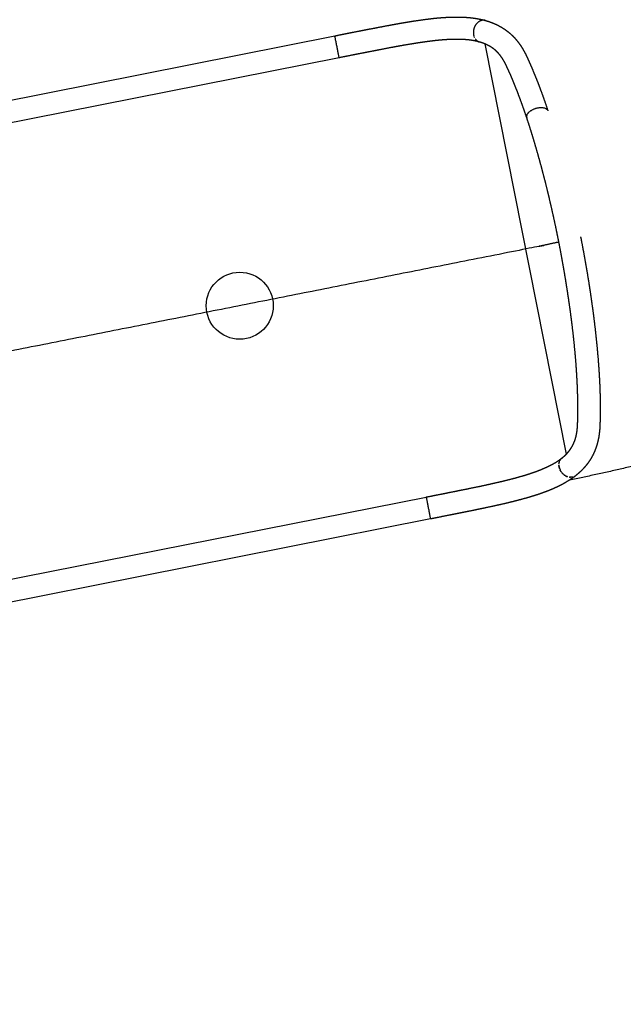
# Model space of a CAD drawing. Units: millimetres. Extents: x 290188 to 310207, y -1604 to 11888.
# Drawn here: x 304186 to 305214, y 1070 to 2745 of the extents above; entities that cross this region are included whole.
import ezdxf

# ---------------------------------------------------------------- set-up
doc = ezdxf.new("R2010")
doc.units = ezdxf.units.MM
doc.layers.add('DEFAULT', color=7, linetype='Continuous')
doc.layers.add('QITELE', color=7, linetype='Continuous')

# ---------------------------------------------------------------- blocks, each defined once
blk = doc.blocks.new('NDPP-603')
at = {"layer": 'QITELE'}
for p, q in [((303674.8, 2510.5), (304722.8, 2718)), ((304978.3, 2704.3), (305116.5, 2006)), ((304730.2, 2680.7), (303682.2, 2473.2)), ((305125.1, 1962.7), (305122.4, 1962.2)), ((303830.2, 1725.7), (304878.2, 1933.2)), ((304885.6, 1895.9), (303837.6, 1688.4))]:
    blk.add_line(p, q, dxfattribs=at)
blk.add_circle((304561, 2258.8), 57, dxfattribs=at)
for centre, radius, start, end in [((304977.6, 2723.1), 19, 194.1558, 198.629), ((305126.8, 1989.3), 22.8, 202.3326, 206.8072)]:
    blk.add_arc(centre, radius, start, end, dxfattribs=at)
for points, weights, degree, knots in [([(306780.4, 3201.5), (306751.7, 3138.8), (306719.4, 3077.4), (306683.7, 3017.5), (306676.1, 3004.9), (306668.4, 2992.3), (306660.6, 2979.8), (306614.6, 2906.4), (306563.5, 2835.6), (306507.7, 2767.8), (306451.2, 2699.1), (306390, 2633.6), (306324.5, 2571.6), (306258.7, 2509.4), (306188.7, 2450.8), (306114.9, 2396.2), (306041.5, 2341.9), (305964.3, 2291.5), (305884.1, 2245.5), (305804.9, 2200.1), (305722.6, 2158.9), (305638, 2122.3), (305554.7, 2086.2), (305469.6, 2054.8), (305382.9, 2028), (305298.2, 2001.7), (305212.1, 1980), (305125.1, 1962.7)], [1, 1, 1, 1, 0.999958152985, 0.999958152985, 1, 1, 1, 1, 1, 1, 1, 1, 1, 1, 1, 1, 1, 1, 1, 1, 0.999024163916, 0.999024163916, 1, 0.999088068475, 0.999088068475, 1], 3, [0.73648, 0.73648, 0.73648, 0.73648, 224.889756, 224.889756, 224.889756, 269.148074, 269.148074, 269.148074, 547.027695, 547.027695, 547.027695, 828.354289, 828.354289, 828.354289, 1110.937788, 1110.937788, 1110.937788, 1392.542651, 1392.542651, 1392.542651, 1671.013292, 1671.013292, 1671.013292, 1943.111186, 1943.111186, 1943.111186, 2209.194128, 2209.194128, 2209.194128, 2209.194128]), ([(304722.8, 2718), (304733.3, 2720.1), (304743.8, 2722.1), (304754.2, 2724.2), (304764.6, 2726.3), (304775, 2728.3), (304785.4, 2730.3), (304795.5, 2732.3), (304805.7, 2734.2), (304815.9, 2736.1), (304825.8, 2738), (304835.7, 2739.7), (304845.7, 2741.4), (304855.2, 2743), (304864.8, 2744.4), (304874.4, 2745.7), (304883.5, 2747), (304892.7, 2748), (304901.9, 2748.8), (304912.2, 2749.6), (304922.2, 2750.1), (304931.7, 2750), (304940.2, 2750), (304948.4, 2749.6), (304956.2, 2748.6), (304964, 2747.7), (304971.5, 2746.3), (304978.6, 2744.3)], [1, 1, 1, 1, 0.999999125502, 0.999999125502, 1, 0.999993262, 0.999993262, 1, 0.999972713508, 0.999972713508, 1, 0.999918346102, 0.999918346102, 1, 0.999793414935, 0.999793414935, 1, 1, 1, 1, 1, 1, 1, 1, 1, 1], 3, [0, 0, 0, 0, 32.104939, 32.104939, 32.104939, 63.821235, 63.821235, 63.821235, 94.920281, 94.920281, 94.920281, 125.114124, 125.114124, 125.114124, 154.164133, 154.164133, 154.164133, 181.870041, 181.870041, 181.870041, 219.946708, 219.946708, 219.946708, 253.62737, 253.62737, 253.62737, 286.959842, 286.959842, 286.959842, 286.959842]), ([(304960, 2731.6), (304958.4, 2727.3), (304958.6, 2722.8), (304958.7, 2721), (304959, 2719.2)], [1, 0.981730800887, 1, 0.996384131761, 1], 2, [0, 0, 0, 9.000973, 9.000973, 12.593135, 12.593135, 12.593135]), ([(304979.2, 2744.1), (304982.6, 2743.2), (304986, 2742.1), (304989.3, 2740.8), (304990.7, 2740.3), (304992, 2739.8), (304993.3, 2739.2), (304997.8, 2737.3), (305002.2, 2735.1), (305006.5, 2732.6), (305010.7, 2730.1), (305014.7, 2727.3), (305018.5, 2724.2), (305022.3, 2721.2), (305025.8, 2717.8), (305029.1, 2714.2), (305032.4, 2710.6), (305035.4, 2706.7), (305038.2, 2702.7), (305041, 2698.6), (305043.5, 2694.4), (305045.9, 2690), (305046.4, 2688.9), (305047, 2687.8), (305047.6, 2686.7), (305047.8, 2686.1), (305048.1, 2685.6), (305048.4, 2685), (305048.5, 2684.7), (305048.7, 2684.3), (305048.8, 2684), (305049.3, 2683), (305049.8, 2682), (305050.3, 2680.9), (305051.3, 2678.8), (305052.2, 2676.7), (305053.2, 2674.6), (305057.2, 2665.6), (305061.1, 2656.5), (305064.8, 2647.3), (305068, 2639.3), (305071.1, 2631.3), (305074.1, 2623.2), (305078, 2612.5), (305081.8, 2601.6), (305085.4, 2590.8)], [1, 0.999403726796, 0.999403726796, 1, 0.999884091546, 0.999884091546, 1, 0.998402954106, 0.998402954106, 1, 0.998168300599, 0.998168300599, 1, 0.998189036934, 0.998189036934, 1, 0.998461813168, 0.998461813168, 1, 0.998831602393, 0.998831602393, 1, 0.999940555164, 0.999940555164, 1, 1, 1, 1, 1, 1, 1, 1, 1, 1, 0.999987740292, 0.999987740292, 1, 0.999851402754, 0.999851402754, 1, 0.999932346106, 0.999932346106, 1, 0.999921318574, 0.999921318574, 1], 3, [0, 0, 0, 0, 10.680717, 10.680717, 10.680717, 14.996554, 14.996554, 14.996554, 29.72161, 29.72161, 29.72161, 44.366353, 44.366353, 44.366353, 59.012847, 59.012847, 59.012847, 73.663722, 73.663722, 73.663722, 88.492938, 88.492938, 88.492938, 92.255144, 92.255144, 92.255144, 95.088486, 95.088486, 95.088486, 96.727969, 96.727969, 96.727969, 102.093323, 102.093323, 102.093323, 109.048656, 109.048656, 109.048656, 138.733724, 138.733724, 138.733724, 164.536265, 164.536265, 164.536265, 198.937915, 198.937915, 198.937915, 198.937915]), ([(304730.2, 2680.7), (304730.3, 2680.2), (304726.8, 2698), (304723.1, 2716.6), (304722.8, 2717.9), (304722.8, 2718), (304722.8, 2718)], [0.982266230892, 0.716259694274, 1, 0.707106781187, 1, 0.990847086912, 0.982266230892], 2, [30.777791, 30.777791, 30.777791, 59.69026, 59.69026, 89.535391, 89.535391, 90.468051, 90.468051, 90.468051]), ([(304968.6, 2707.6), (304963.4, 2709.1), (304957.8, 2710.1), (304951.7, 2710.9), (304945.4, 2711.6), (304938.7, 2712), (304931.5, 2712), (304923.2, 2712.1), (304914.4, 2711.7), (304905.1, 2710.9), (304896.5, 2710.2), (304887.9, 2709.2), (304879.4, 2708.1), (304870.2, 2706.8), (304861, 2705.4), (304851.9, 2703.9), (304842.2, 2702.3), (304832.5, 2700.6), (304822.8, 2698.8), (304812.7, 2696.9), (304802.7, 2695), (304792.6, 2693), (304782.3, 2691), (304771.9, 2689), (304761.6, 2686.9), (304751.2, 2684.9), (304740.7, 2682.8), (304730.2, 2680.7)], [1, 1, 1, 1, 1, 1, 1, 1, 1, 1, 0.999794240327, 0.999794240327, 1, 0.999918580241, 0.999918580241, 1, 0.999972759816, 0.999972759816, 1, 0.999993269023, 0.999993269023, 1, 0.999999126115, 0.999999126115, 1, 1, 1, 1], 3, [0.454766, 0.454766, 0.454766, 0.454766, 30.393386, 30.393386, 30.393386, 61.070632, 61.070632, 61.070632, 96.587921, 96.587921, 96.587921, 122.397043, 122.397043, 122.397043, 150.254737, 150.254737, 150.254737, 179.759793, 179.759793, 179.759793, 210.516891, 210.516891, 210.516891, 242.109554, 242.109554, 242.109554, 274.196055, 274.196055, 274.196055, 274.196055]), ([(305049.4, 2578.8), (305045.9, 2589.3), (305042.2, 2599.7), (305038.4, 2610.1), (305035.5, 2617.8), (305032.6, 2625.5), (305029.5, 2633.1), (305026.1, 2641.8), (305022.4, 2650.4), (305018.6, 2659), (305017.7, 2661), (305016.8, 2662.9), (305015.8, 2664.9), (305015.4, 2665.9), (305014.9, 2666.8), (305014.5, 2667.8), (305014.4, 2668), (305014.2, 2668.3), (305014.1, 2668.6), (305013.9, 2669), (305013.7, 2669.4), (305013.5, 2669.8), (305013.1, 2670.7), (305012.7, 2671.5), (305012.2, 2672.3), (305010.6, 2675.3), (305008.9, 2678.3), (305006.9, 2681.1), (305005.1, 2683.7), (305003.2, 2686.2), (305001, 2688.6), (304999, 2690.8), (304996.8, 2692.9), (304994.5, 2694.8), (304992.1, 2696.7), (304989.7, 2698.4), (304987.1, 2699.9), (304984.4, 2701.5), (304981.5, 2703), (304978.6, 2704.2), (304977.7, 2704.5), (304976.8, 2704.9), (304975.9, 2705.2), (304973.6, 2706.1), (304971.2, 2706.9), (304968.8, 2707.6)], [1, 0.999921647586, 0.999921647586, 1, 0.999932389686, 0.999932389686, 1, 0.999851784619, 0.999851784619, 1, 0.999987705851, 0.999987705851, 1, 1, 1, 1, 1, 1, 1, 1, 1, 1, 0.999941381689, 0.999941381689, 1, 0.99882888489, 0.99882888489, 1, 0.998458769785, 0.998458769785, 1, 0.998184653327, 0.998184653327, 1, 0.998164014148, 0.998164014148, 1, 0.998398536028, 0.998398536028, 1, 0.999884093387, 0.999884093387, 1, 0.999403474799, 0.999403474799, 1], 3, [0, 0, 0, 0, 33.169756, 33.169756, 33.169756, 57.88813, 57.88813, 57.88813, 85.963807, 85.963807, 85.963807, 92.461496, 92.461496, 92.461496, 97.662292, 97.662292, 97.662292, 99.214433, 99.214433, 99.214433, 101.765774, 101.765774, 101.765774, 104.511877, 104.511877, 104.511877, 114.841988, 114.841988, 114.841988, 124.332675, 124.332675, 124.332675, 133.38222, 133.38222, 133.38222, 142.39859, 142.39859, 142.39859, 151.865506, 151.865506, 151.865506, 154.764643, 154.764643, 154.764643, 162.230951, 162.230951, 162.230951, 162.230951]), ([(305049.5, 2582.6), (305049, 2580.9), (305049.3, 2579.2), (305049.3, 2578.9), (305049.5, 2578.5)], [1, 0.969409341672, 1, 0.99799044546, 1], 2, [0, 0, 0, 3.363914, 3.363914, 4.096619, 4.096619, 4.096619]), ([(305049.5, 2582.6), (305052.1, 2590.9), (305065.4, 2594.8), (305082.8, 2599.9), (305085.6, 2590.3)], [0.905125502304, 0.766647919535, 1, 0.716259694274, 0.982266230892], 2, [-83.468289, -83.468289, -83.468289, -59.69026, -59.69026, -30.777791, -30.777791, -30.777791]), ([(305109.2, 1999.4), (305110.8, 2000.7), (305112.5, 2002.1), (305114.1, 2003.6), (305114.1, 2003.6), (305114.1, 2003.6), (305114.1, 2003.7), (305115.6, 2005.1), (305117.1, 2006.5), (305118.5, 2008), (305119.8, 2009.5), (305121.1, 2011), (305122.3, 2012.6), (305123.4, 2014.2), (305124.5, 2015.8), (305125.6, 2017.4), (305126.6, 2019), (305127.5, 2020.7), (305128.4, 2022.4), (305129.2, 2024.2), (305130, 2026), (305130.7, 2027.8), (305131.4, 2029.6), (305132.1, 2031.5), (305132.6, 2033.5), (305132.9, 2034.4), (305133.2, 2035.4), (305133.4, 2036.4), (305133.7, 2037.5), (305133.9, 2038.5), (305134.1, 2039.5), (305134.3, 2040.7), (305134.5, 2041.8), (305134.7, 2043), (305134.9, 2044.2), (305135.1, 2045.3), (305135.2, 2046.5), (305135.4, 2047.8), (305135.5, 2049), (305135.6, 2050.2), (305135.7, 2051.5), (305135.8, 2052.8), (305135.9, 2054.1), (305135.9, 2055.9), (305136, 2057.7), (305136.1, 2059.5), (305136.2, 2061.4), (305136.2, 2063.3), (305136.3, 2065.1), (305136.4, 2069), (305136.5, 2072.9), (305136.5, 2076.8), (305136.5, 2080.9), (305136.6, 2085), (305136.5, 2089.1), (305136.5, 2093.4), (305136.4, 2097.7), (305136.3, 2102), (305136.1, 2111.1), (305135.8, 2120.1), (305135.3, 2129.2), (305134.8, 2139), (305134.2, 2148.7), (305133.5, 2158.4), (305131.9, 2179.5), (305129.8, 2200.5), (305127.3, 2221.5), (305126, 2232.6), (305124.5, 2243.7), (305123, 2254.8), (305121.4, 2266.2), (305119.7, 2277.6), (305117.9, 2289), (305115.9, 2301.8), (305113.8, 2314.5), (305111.6, 2327.2), (305109.3, 2339.9), (305107, 2352.5), (305104.5, 2365.2), (305102, 2377.8), (305099.4, 2390.5), (305096.7, 2403.1), (305093.9, 2415.7), (305091.1, 2428.3), (305088.1, 2440.9), (305085.2, 2453.2), (305082.1, 2465.5), (305079, 2477.8), (305075.9, 2489.5), (305072.8, 2501.3), (305069.5, 2513), (305066.3, 2524.3), (305063, 2535.5), (305059.6, 2546.8), (305056.4, 2557.4), (305053, 2568), (305049.5, 2578.5)], [1, 0.999480259842, 0.999480259842, 1, 1, 1, 1, 0.999394349076, 0.999394349076, 1, 0.9993113516, 0.9993113516, 1, 0.999271239819, 0.999271239819, 1, 0.999267787149, 0.999267787149, 1, 0.999300507282, 0.999300507282, 1, 0.999364552903, 0.999364552903, 1, 0.999856486259, 0.999856486259, 1, 0.999867742367, 0.999867742367, 1, 0.999860358537, 0.999860358537, 1, 0.999876800859, 0.999876800859, 1, 0.999880124514, 0.999880124514, 1, 0.999926101989, 0.999926101989, 1, 0.999981961963, 0.999981961963, 1, 0.99999323595, 0.99999323595, 1, 0.999970476761, 0.999970476761, 1, 0.999975961388, 0.999975961388, 1, 0.999979461869, 0.999979461869, 1, 0.999934241173, 0.999934241173, 1, 0.999948787232, 0.999948787232, 1, 0.999848122284, 0.999848122284, 1, 0.999969250332, 0.999969250332, 1, 0.999972167733, 0.999972167733, 1, 0.99996872979, 0.99996872979, 1, 0.999970372057, 0.999970372057, 1, 0.999970284507, 0.999970284507, 1, 0.999968465147, 0.999968465147, 1, 0.999965959569, 0.999965959569, 1, 0.999962619776, 0.999962619776, 1, 0.999956007188, 0.999956007188, 1, 0.999946491515, 0.999946491515, 1], 3, [0, 0, 0, 0, 6.4701, 6.4701, 6.4701, 6.630432, 6.630432, 6.630432, 12.780945, 12.780945, 12.780945, 18.750004, 18.750004, 18.750004, 24.558392, 24.558392, 24.558392, 30.318441, 30.318441, 30.318441, 36.144081, 36.144081, 36.144081, 42.141903, 42.141903, 42.141903, 45.233622, 45.233622, 45.233622, 48.400089, 48.400089, 48.400089, 51.895578, 51.895578, 51.895578, 55.500431, 55.500431, 55.500431, 59.195209, 59.195209, 59.195209, 63.087364, 63.087364, 63.087364, 68.493663, 68.493663, 68.493663, 74.128312, 74.128312, 74.128312, 85.823135, 85.823135, 85.823135, 98.111718, 98.111718, 98.111718, 110.962247, 110.962247, 110.962247, 138.254009, 138.254009, 138.254009, 167.483392, 167.483392, 167.483392, 230.851814, 230.851814, 230.851814, 264.487028, 264.487028, 264.487028, 299.068953, 299.068953, 299.068953, 337.727892, 337.727892, 337.727892, 376.41136, 376.41136, 376.41136, 415.123014, 415.123014, 415.123014, 453.866406, 453.866406, 453.866406, 491.853577, 491.853577, 491.853577, 528.338591, 528.338591, 528.338591, 563.521104, 563.521104, 563.521104, 596.870535, 596.870535, 596.870535, 596.870535]), ([(305104.1, 2367.1), (305075.8, 2360.8), (305047.4, 2355.1), (304166.1, 2180.6), (303284.7, 2006.1)], [0.991856207183, 0.995790736312, 1, 1, 1], 2, [6315.397522, 6315.397522, 6315.397522, 6375.728677, 6375.728677, 7482.439612, 7482.439612, 7482.439612]), ([(305141.1, 2375.9), (305141.3, 2374.7), (305141.5, 2373.6), (305141.8, 2372.5), (305144.3, 2359.6), (305146.7, 2346.7), (305149, 2333.8), (305151.3, 2320.9), (305153.4, 2307.9), (305155.5, 2294.9), (305157.3, 2283.3), (305159, 2271.7), (305160.6, 2260), (305162.2, 2248.7), (305163.7, 2237.3), (305165, 2225.9), (305167.6, 2204.4), (305169.7, 2182.9), (305171.4, 2161.3), (305172.1, 2151.2), (305172.8, 2141.2), (305173.3, 2131.2), (305173.8, 2121.7), (305174.1, 2112.3), (305174.3, 2102.8), (305174.4, 2098.3), (305174.5, 2093.8), (305174.5, 2089.4), (305174.6, 2085.1), (305174.5, 2080.7), (305174.5, 2076.4), (305174.5, 2072.3), (305174.4, 2068.2), (305174.3, 2064), (305174.2, 2062), (305174.1, 2060), (305174.1, 2058), (305174, 2056.1), (305173.9, 2054.1), (305173.8, 2052.1), (305173.7, 2050.4), (305173.6, 2048.7), (305173.5, 2047.1), (305173.3, 2045.4), (305173.1, 2043.7), (305172.9, 2042), (305172.7, 2040.3), (305172.5, 2038.6), (305172.2, 2036.9), (305172, 2035.3), (305171.7, 2033.6), (305171.3, 2032), (305171, 2030.4), (305170.7, 2028.9), (305170.3, 2027.4), (305169.9, 2025.9), (305169.5, 2024.4), (305169.1, 2022.9), (305168.3, 2019.9), (305167.3, 2017), (305166.1, 2014.1), (305165, 2011.2), (305163.8, 2008.3), (305162.4, 2005.6), (305161, 2002.8), (305159.5, 2000.1), (305157.9, 1997.4), (305156.2, 1994.8), (305154.5, 1992.2), (305152.6, 1989.7), (305150.7, 1987.2), (305148.7, 1984.8), (305146.6, 1982.5), (305144.5, 1980.1), (305142.3, 1977.9), (305140, 1975.8), (305139.9, 1975.8), (305139.9, 1975.7), (305139.9, 1975.7), (305137.5, 1973.5), (305135.1, 1971.4), (305132.6, 1969.5)], [1, 1, 1, 1, 0.999970369232, 0.999970369232, 1, 0.999968726289, 0.999968726289, 1, 0.999972164456, 0.999972164456, 1, 0.999969245335, 0.999969245335, 1, 0.999847959006, 0.999847959006, 1, 0.999948759676, 0.999948759676, 1, 0.99993420713, 0.99993420713, 1, 0.999979427166, 0.999979427166, 1, 0.999976044258, 0.999976044258, 1, 0.999970079829, 0.999970079829, 1, 0.999993706349, 0.999993706349, 1, 0.999980027608, 0.999980027608, 1, 0.999931218053, 0.999931218053, 1, 0.999876869034, 0.999876869034, 1, 0.999878311348, 0.999878311348, 1, 0.999859761213, 0.999859761213, 1, 0.999867986913, 0.999867986913, 1, 0.999856423353, 0.999856423353, 1, 0.999365107742, 0.999365107742, 1, 0.999301095087, 0.999301095087, 1, 0.999268279366, 0.999268279366, 1, 0.999271850977, 0.999271850977, 1, 0.999311970867, 0.999311970867, 1, 0.999394895222, 0.999394895222, 1, 1, 1, 1, 0.999464091027, 0.999464091027, 1], 3, [234.882595, 234.882595, 234.882595, 234.882595, 238.298352, 238.298352, 238.298352, 277.698947, 277.698947, 277.698947, 317.094595, 317.094595, 317.094595, 352.37171, 352.37171, 352.37171, 386.73719, 386.73719, 386.73719, 451.735192, 451.735192, 451.735192, 481.90751, 481.90751, 481.90751, 510.268691, 510.268691, 510.268691, 523.71603, 523.71603, 523.71603, 536.650729, 536.650729, 536.650729, 549.0633, 549.0633, 549.0633, 555.047664, 555.047664, 555.047664, 560.97762, 560.97762, 560.97762, 566.04179, 566.04179, 566.04179, 571.165071, 571.165071, 571.165071, 576.232213, 576.232213, 576.232213, 581.283499, 581.283499, 581.283499, 585.963265, 585.963265, 585.963265, 590.631923, 590.631923, 590.631923, 599.946028, 599.946028, 599.946028, 609.250476, 609.250476, 609.250476, 618.570099, 618.570099, 618.570099, 627.929395, 627.929395, 627.929395, 637.350547, 637.350547, 637.350547, 646.738745, 646.738745, 646.738745, 646.922405, 646.922405, 646.922405, 656.548571, 656.548571, 656.548571, 656.548571]), ([(304878.2, 1933.2), (304888.7, 1935.3), (304899.2, 1937.4), (304909.6, 1939.4), (304919.9, 1941.5), (304930.3, 1943.6), (304940.6, 1945.6), (304950.6, 1947.7), (304960.7, 1949.7), (304970.7, 1951.8), (304980.3, 1953.9), (304990, 1956), (304999.5, 1958.2), (305008.6, 1960.2), (305017.6, 1962.5), (305026.6, 1964.8), (305034.9, 1967), (305043.2, 1969.4), (305051.4, 1972), (305060.3, 1974.8), (305068.6, 1977.8), (305076.3, 1981), (305082.9, 1983.7), (305089, 1986.7), (305094.5, 1989.7), (305099.9, 1992.8), (305104.7, 1995.9), (305108.9, 1999.2)], [1, 1, 1, 1, 0.999999126066, 0.999999126066, 1, 0.999993269519, 0.999993269519, 1, 0.999972758616, 0.999972758616, 1, 0.999918584867, 0.999918584867, 1, 0.999794236014, 0.999794236014, 1, 1, 1, 1, 1, 1, 1, 1, 1, 1], 3, [0, 0, 0, 0, 32.086346, 32.086346, 32.086346, 63.679097, 63.679097, 63.679097, 94.43608, 94.43608, 94.43608, 123.940889, 123.940889, 123.940889, 151.799001, 151.799001, 151.799001, 177.607808, 177.607808, 177.607808, 213.125128, 213.125128, 213.125128, 243.802802, 243.802802, 243.802802, 273.820884, 273.820884, 273.820884, 273.820884]), ([(305132.1, 1969.1), (305126.3, 1964.6), (305119.9, 1960.4), (305113.1, 1956.6), (305106.2, 1952.7), (305098.8, 1949.2), (305091, 1945.9), (305082.1, 1942.2), (305072.8, 1938.9), (305062.9, 1935.7), (305054.1, 1933), (305045.2, 1930.4), (305036.3, 1928.1), (305026.9, 1925.6), (305017.5, 1923.3), (305008.1, 1921.1), (304998.3, 1918.9), (304988.4, 1916.7), (304978.6, 1914.7), (304968.4, 1912.5), (304958.3, 1910.4), (304948.1, 1908.4), (304937.8, 1906.3), (304927.4, 1904.2), (304917, 1902.2), (304906.6, 1900.1), (304896.1, 1898), (304885.6, 1895.9)], [1, 1, 1, 1, 1, 1, 1, 1, 1, 1, 0.999793412128, 0.999793412128, 1, 0.999918350344, 0.999918350344, 1, 0.999972712335, 0.999972712335, 1, 0.999993262501, 0.999993262501, 1, 0.999999125453, 0.999999125453, 1, 1, 1, 1], 3, [0.868622, 0.868622, 0.868622, 0.868622, 34.137259, 34.137259, 34.137259, 67.818386, 67.818386, 67.818386, 105.895075, 105.895075, 105.895075, 133.600649, 133.600649, 133.600649, 162.65108, 162.65108, 162.65108, 192.844669, 192.844669, 192.844669, 223.943598, 223.943598, 223.943598, 255.659981, 255.659981, 255.659981, 287.764765, 287.764765, 287.764765, 287.764765]), ([(305127.9, 1967.2), (305127.6, 1967.1), (305127.2, 1967.1), (305127.2, 1967.1), (305127.2, 1967.1)], [1, 0.999712899208, 1, 0.999999608416, 0.999999216833], 2, [0, 0, 0, 0.6396274, 0.6396274, 0.6396673, 0.6396673, 0.6396673]), ([(304878.2, 1933.2), (304878.1, 1933.7), (304881.6, 1915.9), (304885.3, 1897.3), (304885.6, 1896), (304885.6, 1896), (304885.6, 1896)], [0.982266230892, 0.716259694274, 1, 0.707106781187, 1, 0.990847086912, 0.982266230892], 2, [30.777791, 30.777791, 30.777791, 59.69026, 59.69026, 89.535391, 89.535391, 90.468051, 90.468051, 90.468051])]:
    blk.add_rational_spline(points, weights, degree=degree, knots=knots, dxfattribs=at)
for points, weights in [([(304968.3, 2742.3), (304962.6, 2738.7), (304960, 2731.6)], [1, 0.857983176205, 0.853687384823]), ([(304979.2, 2744.1), (304973.7, 2745.7), (304968.3, 2742.3)], [0.854539470083, 0.865570378483, 1]), ([(304959, 2719.2), (304959.1, 2718.9), (304959.1, 2718.6)], [0.950231035084, 0.955603037184, 0.961273540624]), ([(304959.1, 2718.6), (304959.2, 2718.5), (304959.2, 2718.4)], [0.922772062561, 0.921101785491, 0.919471812944]), ([(304959.6, 2717), (304959.6, 2717), (304959.7, 2716.9)], [0.899889847025, 0.899295123842, 0.898708033864]), ([(304960.2, 2715.5), (304960.2, 2715.4), (304960.2, 2715.4)], [0.882166338212, 0.881873823712, 0.881584299632]), ([(304960.6, 2714.8), (304960.6, 2714.7), (304960.6, 2714.6)], [0.875225477824, 0.874679669486, 0.874147607252]), ([(304961.8, 2712.7), (304964.5, 2708.8), (304968.8, 2707.6)], [0.860001231051, 0.838468993946, 0.888842573648]), ([(305105.1, 1993.8), (305105.1, 1994), (305105.2, 1994.2)], [0.854125474447, 0.853801777739, 0.853661237869]), ([(305105.4, 1994.5), (305105.3, 1994.3), (305105.2, 1994.2)], [0.87811472394, 0.879792173581, 0.881584186925]), ([(305105.4, 1994.5), (305105.5, 1994.7), (305105.5, 1994.9)], [0.853553398843, 0.853553395494, 0.85371916066]), ([(305105.7, 1995.2), (305105.6, 1995.1), (305105.5, 1994.9)], [0.871036111115, 0.872528113209, 0.874147445041]), ([(305105.7, 1995.2), (305105.8, 1995.4), (305105.9, 1995.6)], [0.854125448635, 0.854422423301, 0.854873569777]), ([(305106.1, 1995.9), (305106, 1995.8), (305105.9, 1995.6)], [0.865203840338, 0.866461452146, 0.867854817293]), ([(305106.1, 1995.9), (305106.2, 1996.1), (305106.3, 1996.3)], [0.855841619837, 0.856423325897, 0.857152911878]), ([(305106.5, 1996.6), (305106.4, 1996.5), (305106.3, 1996.3)], [0.860586361451, 0.861576617563, 0.862706303681]), ([(305106.5, 1996.6), (305106.6, 1996.8), (305106.8, 1996.9)], [0.858701906499, 0.859570817617, 0.860586374441]), ([(305107, 1997.3), (305106.9, 1997.1), (305106.8, 1996.9)], [0.857152935204, 0.857858306902, 0.858701904205]), ([(305107, 1997.3), (305107.1, 1997.4), (305107.2, 1997.6)], [0.862706301279, 0.863879868087, 0.86520390728]), ([(305107.5, 1997.8), (305107.4, 1997.7), (305107.2, 1997.6)], [0.854873605197, 0.855291479308, 0.855841618865]), ([(305107.5, 1997.8), (305107.6, 1998), (305107.8, 1998.1)], [0.867854795951, 0.86936570806, 0.871036244811]), ([(305108, 1998.4), (305107.9, 1998.3), (305107.8, 1998.1)], [0.853719177663, 0.853861351086, 0.854125447661]), ([(305108, 1998.4), (305108.2, 1998.6), (305108.3, 1998.7)], [0.874147382206, 0.876043835595, 0.878114929091]), ([(305108.6, 1998.9), (305108.4, 1998.8), (305108.3, 1998.7)], [0.853661200686, 0.853553390593, 0.853553390593]), ([(305108.6, 1998.9), (305108.7, 1999.1), (305108.9, 1999.2)], [0.881584051259, 0.883930021762, 0.886472333668]), ([(305104.1, 1988), (305104.1, 1988), (305104.1, 1988)], [0.890164927008, 0.889824052967, 0.889486352657]), ([(305104.1, 1988), (305104.1, 1987.6), (305104.1, 1987.2)], [0.983682186433, 0.991600197644, 1]), ([(305104.2, 1987.1), (305104.2, 1987.2), (305104.1, 1987.2)], [0.899889820888, 0.899000959352, 0.898129148654]), ([(305104.3, 1990.5), (305104.3, 1990.4), (305104.2, 1990.4)], [0.933366409363, 0.934637881199, 0.935929608385]), ([(305104.2, 1987.1), (305104.2, 1986.8), (305104.2, 1986.5)], [0.99651174565, 0.989202113122, 0.982266230892]), ([(305104.2, 1986.2), (305104.2, 1986.4), (305104.2, 1986.5)], [0.910758894062, 0.90926255019, 0.9078053467]), ([(305104.2, 1986.2), (305104.3, 1986), (305104.3, 1985.7)], [0.977474185982, 0.971427875989, 0.96567657592]), ([(305104.3, 1990.5), (305104.3, 1990.8), (305104.4, 1991.1)], [0.867854980294, 0.865688528976, 0.863850258939]), ([(305104.3, 1985.4), (305104.3, 1985.5), (305104.3, 1985.7)], [0.922772107685, 0.920734132749, 0.918756160981]), ([(305104.3, 1985.4), (305104.4, 1985.1), (305104.4, 1984.9)], [0.960316720089, 0.955148800006, 0.950231035084]), ([(305104.4, 1991.3), (305104.4, 1991.6), (305104.5, 1991.9)], [0.862706443479, 0.861110362198, 0.859792600926]), ([(305104.4, 1991.3), (305104.4, 1991.2), (305104.4, 1991.1)], [0.919553043654, 0.921143506219, 0.922772295821]), ([(305104.5, 1984.6), (305104.5, 1984.7), (305104.4, 1984.9)], [0.935929424108, 0.933469536737, 0.931083105761]), ([(305104.6, 1992.2), (305104.5, 1992), (305104.5, 1991.9)], [0.907156660643, 0.908928592173, 0.910759097393]), ([(305104.5, 1984.6), (305104.5, 1984.3), (305104.6, 1984)], [0.944896718796, 0.940297369622, 0.935929608385]), ([(305104.6, 1992.2), (305104.6, 1992.4), (305104.7, 1992.7)], [0.858702003017, 0.857594127615, 0.856724644574]), ([(305104.7, 1983.7), (305104.6, 1983.9), (305104.6, 1984)], [0.950230823042, 0.947525844456, 0.94489654961]), ([(305104.8, 1993), (305104.8, 1992.8), (305104.7, 1992.7)], [0.896141331408, 0.897976147565, 0.899890013101]), ([(305104.7, 1983.7), (305104.7, 1983.5), (305104.8, 1983.2)], [0.931083346317, 0.926810053482, 0.922772295821]), ([(305104.8, 1993), (305104.9, 1993.2), (305104.9, 1993.4)], [0.855841677123, 0.855153349407, 0.854672074762]), ([(305104.9, 1982.9), (305104.9, 1983.1), (305104.8, 1983.2)], [0.965676298381, 0.962963636066, 0.960316602957]), ([(305105.1, 1993.8), (305105, 1993.6), (305104.9, 1993.4)], [0.886472054347, 0.888269477257, 0.890165042945]), ([(305104.9, 1982.9), (305105, 1982.6), (305105.1, 1982.4)], [0.918756481981, 0.91462702589, 0.910759097393]), ([(305105.1, 1982.1), (305105.1, 1982.2), (305105.1, 1982.4)], [0.982265863055, 0.979847263222, 0.97747411062]), ([(305105.1, 1982.1), (305105.2, 1981.8), (305105.4, 1981.5)], [0.907805735201, 0.903691902859, 0.899890013101]), ([(305105.4, 1981.4), (305105.4, 1981.4), (305105.4, 1981.5)], [0.999999592964, 0.998245167718, 0.996511760483]), ([(305105.4, 1981.4), (305105.5, 1981), (305105.7, 1980.6)], [0.898129554975, 0.8939514974, 0.890165042945]), ([(305106.4, 1979), (305106.4, 1979), (305106.5, 1978.9)], [0.874835284373, 0.874488539966, 0.874147445041]), ([(305106.8, 1978.2), (305106.6, 1978.6), (305106.5, 1978.9)], [0.935929315898, 0.942053372059, 0.948632707598]), ([(305106.8, 1978.2), (305106.9, 1978.2), (305106.9, 1978.1)], [0.86887270347, 0.868355013146, 0.867854817293]), ([(305107.3, 1977.5), (305107.1, 1977.8), (305106.9, 1978.1)], [0.922772026843, 0.927880216952, 0.933365380727]), ([(305107.3, 1977.5), (305107.3, 1977.4), (305107.4, 1977.3)], [0.863850386238, 0.863261506075, 0.862706303681]), ([(305107.8, 1976.7), (305107.6, 1977), (305107.4, 1977.3)], [0.910758881583, 0.914998359866, 0.919552024308]), ([(305107.8, 1976.7), (305107.9, 1976.6), (305107.9, 1976.5)], [0.859792726992, 0.859221133387, 0.858701904205]), ([(305108.4, 1975.8), (305108.1, 1976.1), (305107.9, 1976.5)], [0.898576463521, 0.902679159073, 0.907155709777]), ([(305108.4, 1975.8), (305108.4, 1975.7), (305108.5, 1975.7)], [0.856403670287, 0.856107228994, 0.855841618865]), ([(305109.1, 1974.9), (305109.2, 1974.7), (305109.3, 1974.6)], [0.854125447661, 0.85393091299, 0.8538025321]), ([(305109.7, 1974.1), (305109.5, 1974.4), (305109.3, 1974.6)], [0.878114091421, 0.880666342751, 0.883483813901]), ([(305109.7, 1974.1), (305109.9, 1973.9), (305110.1, 1973.7)], [0.853553390593, 0.853553390593, 0.85371911007]), ([(305110.4, 1973.4), (305110.2, 1973.6), (305110.1, 1973.7)], [0.871035580619, 0.872527809101, 0.87414740977]), ([(305110.4, 1973.4), (305110.6, 1973.2), (305110.7, 1973)], [0.854125447661, 0.854422377674, 0.854873431179]), ([(305111.1, 1972.7), (305110.9, 1972.9), (305110.7, 1973)], [0.865203403585, 0.866461201509, 0.867854797952]), ([(305111.1, 1972.7), (305111.3, 1972.5), (305111.4, 1972.4)], [0.855841618865, 0.856423230804, 0.857152674344]), ([(305111.8, 1972), (305111.6, 1972.2), (305111.4, 1972.4)], [0.860586014869, 0.861576414646, 0.862706291598]), ([(305111.8, 1972), (305112, 1971.9), (305112.2, 1971.7)], [0.858701904205, 0.859570669942, 0.860586032146]), ([(305112.5, 1971.4), (305112.3, 1971.6), (305112.2, 1971.7)], [0.857152676847, 0.857858148151, 0.858701893707]), ([(305112.5, 1971.4), (305112.7, 1971.3), (305112.9, 1971.1)], [0.862706303681, 0.863879671432, 0.865203460351]), ([(305113.3, 1970.8), (305113.1, 1971), (305112.9, 1971.1)], [0.854873438538, 0.855291365559, 0.855841607398]), ([(305113.3, 1970.8), (305113.5, 1970.7), (305113.7, 1970.5)], [0.867854817293, 0.869365473602, 0.871035700179]), ([(305114, 1970.3), (305113.9, 1970.4), (305113.7, 1970.5)], [0.853719109925, 0.853861286624, 0.854125435862]), ([(305114, 1970.3), (305114.3, 1970.1), (305114.5, 1970)], [0.874147445041, 0.876043582433, 0.878114301135]), ([(305114.8, 1969.8), (305114.6, 1969.9), (305114.5, 1970)], [0.853661243662, 0.853553383767, 0.853553382344]), ([(305114.8, 1969.8), (305115, 1969.6), (305115.3, 1969.5)], [0.881584186925, 0.883929776212, 0.886471642088]), ([(305115.6, 1969.3), (305115.4, 1969.4), (305115.3, 1969.5)], [0.854672112607, 0.854353375676, 0.854125449939]), ([(305115.6, 1969.3), (305115.9, 1969.1), (305116.1, 1969)], [0.890165042945, 0.893040114618, 0.896140962419]), ([(305116.4, 1968.9), (305116.2, 1968.9), (305116.1, 1969)], [0.85672468991, 0.856247221955, 0.855841640956]), ([(305116.4, 1968.9), (305116.7, 1968.7), (305116.9, 1968.6)], [0.899890013101, 0.903390938333, 0.907156373079]), ([(305117.2, 1968.5), (305117.1, 1968.5), (305116.9, 1968.6)], [0.859792629445, 0.859221116937, 0.858701954744]), ([(305117.2, 1968.5), (305117.5, 1968.3), (305117.8, 1968.2)], [0.910759097393, 0.91499887672, 0.919552885689]), ([(305118, 1968.1), (305117.9, 1968.2), (305117.8, 1968.2)], [0.863850246857, 0.86326148525, 0.862706388283]), ([(305118, 1968.1), (305118.3, 1968), (305118.6, 1967.9)], [0.922772295821, 0.927880851519, 0.933366433425]), ([(305118.8, 1967.8), (305118.7, 1967.9), (305118.6, 1967.9)], [0.868872501209, 0.868354972841, 0.86785492822]), ([(305119.5, 1967.6), (305119.5, 1967.6), (305119.5, 1967.6)], [0.874834977206, 0.874488441615, 0.874147548783]), ([(305121.8, 1967), (305121.9, 1967), (305122, 1967)], [1, 0.998244833653, 0.99651070302]), ([(305122.6, 1966.9), (305122.3, 1967), (305122, 1967)], [0.907804640756, 0.903691274599, 0.899889786575]), ([(305122.6, 1966.9), (305122.7, 1966.9), (305122.8, 1966.9)], [0.982266230892, 0.979846918644, 0.977473080272]), ([(305123.3, 1966.8), (305123, 1966.9), (305122.8, 1966.9)], [0.918755265148, 0.914626316728, 0.910758836448]), ([(305123.3, 1966.8), (305123.4, 1966.8), (305123.6, 1966.8)], [0.96567657592, 0.962963240893, 0.960315567458]), ([(305124.1, 1966.8), (305123.8, 1966.8), (305123.6, 1966.8)], [0.931081996256, 0.926809276799, 0.92277203339]), ([(305124.1, 1966.8), (305124.2, 1966.8), (305124.3, 1966.8)], [0.950231035084, 0.947525432473, 0.944895548354]), ([(305124.8, 1966.8), (305124.6, 1966.8), (305124.3, 1966.8)], [0.944895202225, 0.940296503456, 0.935929330952]), ([(305124.8, 1966.8), (305125, 1966.8), (305125.1, 1966.8)], [0.935929608385, 0.933469157695, 0.931082196875]), ([(305125.1, 1962.8), (305125.1, 1962.6), (305124.9, 1963.9)], [0.917776088533, 0.924016238134, 0.931938117193]), ([(305125.6, 1966.8), (305125.3, 1966.8), (305125.1, 1966.8)], [0.96031499386, 0.955147799096, 0.950230693304]), ([(305125.6, 1966.8), (305125.7, 1966.8), (305125.8, 1966.9)], [0.922772295821, 0.920733828389, 0.918755392959]), ([(305126.4, 1966.9), (305126.1, 1966.9), (305125.8, 1966.9)], [0.977472216971, 0.971426688729, 0.965676098797]), ([(305126.4, 1966.9), (305126.5, 1966.9), (305126.6, 1966.9)], [0.910759097393, 0.909262333744, 0.907804732298]), ([(305127.1, 1967), (305126.8, 1967), (305126.6, 1966.9)], [0.996509561284, 0.989200725975, 0.982265565131]), ([(305127.1, 1967), (305127.2, 1967), (305127.2, 1967.1)], [0.899890013101, 0.899000786406, 0.898128624489]), ([(305127.9, 1967.2), (305127.9, 1967.2), (305127.9, 1967.2)], [0.890165042945, 0.889823820096, 0.889485777465]), ([(305130.1, 1968), (305130, 1967.9), (305129.9, 1967.9)], [0.933367131574, 0.934637919607, 0.935928941026]), ([(305130.8, 1968.3), (305130.7, 1968.3), (305130.6, 1968.2)], [0.919553598298, 0.921143480672, 0.922771661805]), ([(305130.8, 1968.3), (305131, 1968.4), (305131.2, 1968.6)], [0.862706303681, 0.861110050579, 0.859792181413]), ([(305131.4, 1968.7), (305131.3, 1968.6), (305131.2, 1968.6)], [0.907157100812, 0.90892856906, 0.910758579893]), ([(305131.4, 1968.7), (305131.7, 1968.8), (305131.9, 1969)], [0.858701904205, 0.857593923247, 0.856724384273]), ([(305133.3, 1970.1), (305133.2, 1970), (305133, 1969.9)], [0.87811492408, 0.879792213866, 0.881584044587])]:
    blk.add_rational_spline(points, weights, degree=2, dxfattribs=at)

msp = doc.modelspace()

# ---------------------------------------------------------------- linework, layer by layer
at = {"layer": 'QITELE', "color": 60, "lineweight": 211, "true_color": 0xaff425}
msp.add_lwpolyline([(302192.6, 8880.9), (303311.9, 9184.1, -0.13584), (304112.2, 9179.7), (305212.2, 8868.7, -0.185835), (306074.7, 8222.4, 0.117578), (306571.2, 7734.8, -0.096983), (307403.2, 6981.7), (307765.2, 6488.8, -0.572908), (305148.7, 418.9), (301932.2, -218, -0.05046)], format="xyb", dxfattribs=at)

# ---------------------------------------------------------------- block references
at = {"layer": 'DEFAULT'}
msp.add_blockref('NDPP-603', (0, 0), dxfattribs=at)

doc.saveas('drawing.dxf')
